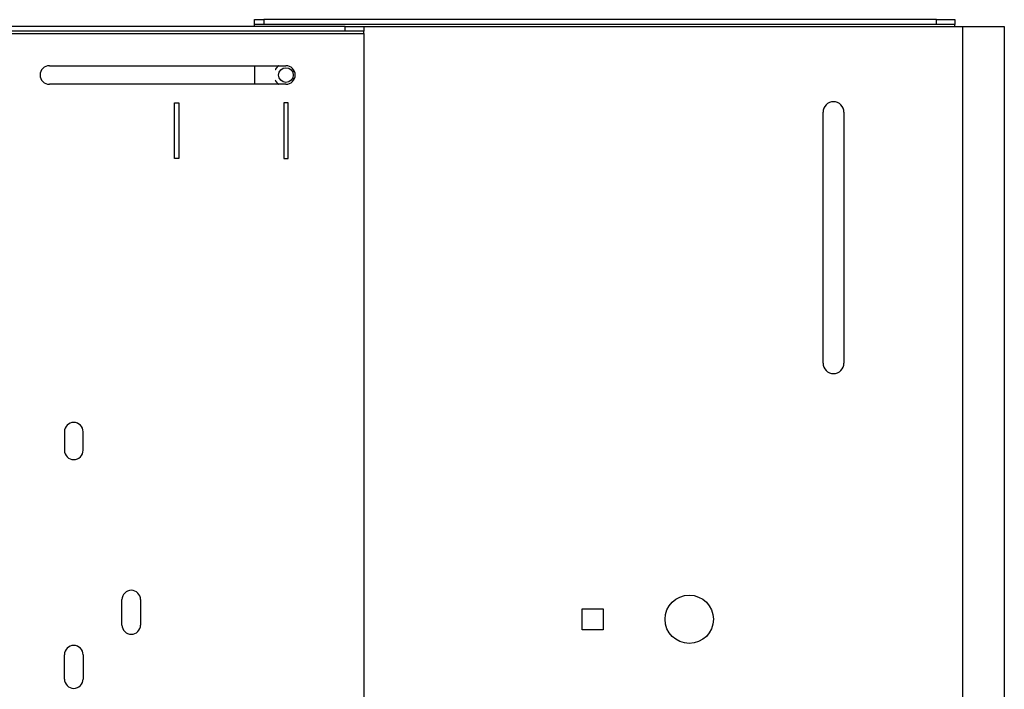
# Model space of a CAD drawing. Extents: x 8 to 74.4, y 20.4 to 61.8.
# Drawn here: x 21.2 to 34.5, y 52.8 to 61.8 of the extents above; entities that cross this region are included whole.
import ezdxf

# ---------------------------------------------------------------- set-up
doc = ezdxf.new("R2010")
doc.units = 0
doc.layers.add('TRIMETRIC', color=7, linetype='CONTINUOUS')

msp = doc.modelspace()

# ---------------------------------------------------------------- linework, layer by layer
at = {"layer": 'TRIMETRIC', "color": 7, "linetype": 'CONTINUOUS'}
for p, q in [((24.395, 61.769), (24.395, 61.833)), ((24.52, 61.833), (24.52, 61.769)), ((33.559, 61.833), (24.52, 61.833)), ((33.559, 61.769), (33.559, 61.833)), ((33.809, 61.833), (33.809, 61.769)), ((25.612, 61.739), (16.862, 61.739)), ((25.612, 61.676), (16.862, 61.676)), ((33.559, 61.769), (24.52, 61.769)), ((25.612, 61.676), (25.612, 61.739)), ((25.862, 61.739), (33.809, 61.739)), ((25.862, 61.739), (25.862, 61.676)), ((33.809, 61.739), (33.909, 61.739)), ((33.909, 61.739), (33.909, 44.512)), ((34.472, 61.739), (34.472, 51.751)), ((16.612, 61.646), (25.862, 61.646)), ((25.862, 61.646), (25.862, 44.606)), ((21.636, 61.213), (24.816, 61.213)), ((24.395, 61.213), (24.395, 60.963)), ((24.816, 60.963), (21.636, 60.963)), ((23.316, 60.713), (23.376, 60.713)), ((23.316, 59.963), (23.316, 60.713)), ((23.376, 60.713), (23.376, 59.963)), ((24.846, 60.713), (24.786, 60.713)), ((24.786, 60.713), (24.786, 59.963)), ((24.846, 59.963), (24.846, 60.713)), ((32.036, 57.212), (32.036, 60.587)), ((32.317, 60.587), (32.317, 57.212)), ((23.376, 59.963), (23.316, 59.963)), ((24.786, 59.963), (24.846, 59.963)), ((21.839, 56.289), (21.839, 56.039)), ((22.089, 56.039), (22.089, 56.289)), ((22.612, 53.689), (22.612, 54.031)), ((22.862, 54.031), (22.862, 53.689)), ((28.798, 53.906), (29.079, 53.906)), ((28.798, 53.625), (28.798, 53.906)), ((29.079, 53.906), (29.079, 53.625)), ((29.079, 53.625), (28.798, 53.625)), ((21.839, 52.962), (21.839, 53.289)), ((22.089, 53.289), (22.089, 52.962))]:
    msp.add_line(p, q, dxfattribs=at)
at = {"layer": 'TRIMETRIC', "color": 7}
for points in [[(24.395, 61.833, 0), (24.395, 61.833, 0), (24.396, 61.833, 0), (24.398, 61.833, 0), (24.398, 61.833, 0), (24.399, 61.833, 0), (24.401, 61.833, 0), (24.401, 61.833, 0), (24.402, 61.833, 0), (24.403, 61.833, 0), (24.404, 61.833, 0), (24.405, 61.833, 0), (24.406, 61.833, 0), (24.407, 61.833, 0), (24.408, 61.833, 0), (24.409, 61.833, 0), (24.41, 61.833, 0), (24.411, 61.833, 0), (24.412, 61.833, 0), (24.413, 61.833, 0), (24.414, 61.833, 0), (24.415, 61.833, 0), (24.416, 61.833, 0), (24.417, 61.833, 0), (24.418, 61.833, 0), (24.419, 61.833, 0), (24.42, 61.833, 0), (24.421, 61.833, 0), (24.422, 61.833, 0), (24.423, 61.833, 0), (24.424, 61.833, 0), (24.425, 61.833, 0), (24.426, 61.833, 0), (24.427, 61.833, 0), (24.428, 61.833, 0), (24.429, 61.833, 0), (24.43, 61.833, 0), (24.431, 61.833, 0), (24.432, 61.833, 0), (24.433, 61.833, 0), (24.434, 61.833, 0), (24.435, 61.833, 0), (24.436, 61.833, 0), (24.437, 61.833, 0), (24.438, 61.833, 0), (24.439, 61.833, 0), (24.44, 61.833, 0), (24.441, 61.833, 0), (24.442, 61.833, 0), (24.443, 61.833, 0), (24.444, 61.833, 0), (24.445, 61.833, 0), (24.446, 61.833, 0), (24.447, 61.833, 0), (24.448, 61.833, 0), (24.449, 61.833, 0), (24.45, 61.833, 0), (24.451, 61.833, 0), (24.452, 61.833, 0), (24.453, 61.833, 0), (24.454, 61.833, 0), (24.455, 61.833, 0), (24.456, 61.833, 0), (24.457, 61.833, 0), (24.457, 61.833, 0), (24.459, 61.833, 0), (24.459, 61.833, 0), (24.46, 61.833, 0), (24.462, 61.833, 0), (24.462, 61.833, 0), (24.463, 61.833, 0), (24.464, 61.833, 0), (24.465, 61.833, 0), (24.466, 61.833, 0), (24.467, 61.833, 0), (24.468, 61.833, 0), (24.469, 61.833, 0), (24.47, 61.833, 0), (24.471, 61.833, 0), (24.472, 61.833, 0), (24.473, 61.833, 0), (24.474, 61.833, 0), (24.475, 61.833, 0), (24.476, 61.833, 0), (24.477, 61.833, 0), (24.478, 61.833, 0), (24.479, 61.833, 0), (24.48, 61.833, 0), (24.481, 61.833, 0), (24.482, 61.833, 0), (24.483, 61.833, 0), (24.484, 61.833, 0), (24.485, 61.833, 0), (24.486, 61.833, 0), (24.487, 61.833, 0), (24.488, 61.833, 0), (24.489, 61.833, 0), (24.49, 61.833, 0), (24.491, 61.833, 0), (24.492, 61.833, 0), (24.493, 61.833, 0), (24.494, 61.833, 0), (24.495, 61.833, 0), (24.496, 61.833, 0), (24.497, 61.833, 0), (24.498, 61.833, 0), (24.499, 61.833, 0), (24.5, 61.833, 0), (24.501, 61.833, 0), (24.502, 61.833, 0), (24.503, 61.833, 0), (24.504, 61.833, 0), (24.505, 61.833, 0), (24.506, 61.833, 0), (24.507, 61.833, 0), (24.508, 61.833, 0), (24.509, 61.833, 0), (24.51, 61.833, 0), (24.511, 61.833, 0), (24.512, 61.833, 0), (24.513, 61.833, 0), (24.514, 61.833, 0), (24.515, 61.833, 0), (24.516, 61.833, 0), (24.517, 61.833, 0), (24.518, 61.833, 0), (24.519, 61.833, 0), (24.52, 61.833, 0)], [(33.559, 61.833, 0), (33.56, 61.833, 0), (33.562, 61.833, 0), (33.563, 61.833, 0), (33.565, 61.833, 0), (33.566, 61.833, 0), (33.568, 61.833, 0), (33.57, 61.833, 0), (33.571, 61.833, 0), (33.573, 61.833, 0), (33.574, 61.833, 0), (33.576, 61.833, 0), (33.577, 61.833, 0), (33.579, 61.833, 0), (33.581, 61.833, 0), (33.582, 61.833, 0), (33.584, 61.833, 0), (33.585, 61.833, 0), (33.587, 61.833, 0), (33.588, 61.833, 0), (33.59, 61.833, 0), (33.592, 61.833, 0), (33.593, 61.833, 0), (33.595, 61.833, 0), (33.596, 61.833, 0), (33.598, 61.833, 0), (33.599, 61.833, 0), (33.601, 61.833, 0), (33.603, 61.833, 0), (33.604, 61.833, 0), (33.606, 61.833, 0), (33.607, 61.833, 0), (33.609, 61.833, 0), (33.61, 61.833, 0), (33.612, 61.833, 0), (33.614, 61.833, 0), (33.615, 61.833, 0), (33.617, 61.833, 0), (33.618, 61.833, 0), (33.62, 61.833, 0), (33.621, 61.833, 0), (33.623, 61.833, 0), (33.625, 61.833, 0), (33.626, 61.833, 0), (33.628, 61.833, 0), (33.629, 61.833, 0), (33.631, 61.833, 0), (33.633, 61.833, 0), (33.634, 61.833, 0), (33.636, 61.833, 0), (33.637, 61.833, 0), (33.639, 61.833, 0), (33.64, 61.833, 0), (33.642, 61.833, 0), (33.644, 61.833, 0), (33.645, 61.833, 0), (33.647, 61.833, 0), (33.648, 61.833, 0), (33.65, 61.833, 0), (33.651, 61.833, 0), (33.653, 61.833, 0), (33.654, 61.833, 0), (33.656, 61.833, 0), (33.658, 61.833, 0), (33.659, 61.833, 0), (33.661, 61.833, 0), (33.662, 61.833, 0), (33.664, 61.833, 0), (33.666, 61.833, 0), (33.667, 61.833, 0), (33.669, 61.833, 0), (33.67, 61.833, 0), (33.672, 61.833, 0), (33.673, 61.833, 0), (33.675, 61.833, 0), (33.676, 61.833, 0), (33.678, 61.833, 0), (33.68, 61.833, 0), (33.681, 61.833, 0), (33.683, 61.833, 0), (33.684, 61.833, 0), (33.686, 61.833, 0), (33.688, 61.833, 0), (33.689, 61.833, 0), (33.691, 61.833, 0), (33.692, 61.833, 0), (33.694, 61.833, 0), (33.695, 61.833, 0), (33.697, 61.833, 0), (33.699, 61.833, 0), (33.7, 61.833, 0), (33.702, 61.833, 0), (33.703, 61.833, 0), (33.705, 61.833, 0), (33.706, 61.833, 0), (33.708, 61.833, 0), (33.709, 61.833, 0), (33.711, 61.833, 0), (33.713, 61.833, 0), (33.714, 61.833, 0), (33.716, 61.833, 0), (33.717, 61.833, 0), (33.719, 61.833, 0), (33.721, 61.833, 0), (33.722, 61.833, 0), (33.724, 61.833, 0), (33.725, 61.833, 0), (33.727, 61.833, 0), (33.728, 61.833, 0), (33.73, 61.833, 0), (33.731, 61.833, 0), (33.733, 61.833, 0), (33.735, 61.833, 0), (33.736, 61.833, 0), (33.738, 61.833, 0), (33.739, 61.833, 0), (33.741, 61.833, 0), (33.742, 61.833, 0), (33.744, 61.833, 0), (33.746, 61.833, 0), (33.747, 61.833, 0), (33.749, 61.833, 0), (33.75, 61.833, 0), (33.752, 61.833, 0), (33.754, 61.833, 0), (33.755, 61.833, 0), (33.757, 61.833, 0), (33.758, 61.833, 0), (33.76, 61.833, 0), (33.761, 61.833, 0), (33.763, 61.833, 0), (33.764, 61.833, 0), (33.766, 61.833, 0), (33.768, 61.833, 0), (33.769, 61.833, 0), (33.771, 61.833, 0), (33.772, 61.833, 0), (33.774, 61.833, 0), (33.776, 61.833, 0), (33.777, 61.833, 0), (33.779, 61.833, 0), (33.78, 61.833, 0), (33.782, 61.833, 0), (33.783, 61.833, 0), (33.785, 61.833, 0), (33.786, 61.833, 0), (33.788, 61.833, 0), (33.79, 61.833, 0), (33.791, 61.833, 0), (33.793, 61.833, 0), (33.794, 61.833, 0), (33.796, 61.833, 0), (33.797, 61.833, 0), (33.799, 61.833, 0), (33.801, 61.833, 0), (33.802, 61.833, 0), (33.804, 61.833, 0), (33.805, 61.833, 0), (33.807, 61.833, 0), (33.809, 61.833, 0)], [(24.52, 61.769, 0), (24.519, 61.769, 0), (24.518, 61.769, 0), (24.517, 61.769, 0), (24.516, 61.769, 0), (24.515, 61.769, 0), (24.514, 61.769, 0), (24.513, 61.769, 0), (24.512, 61.769, 0), (24.511, 61.769, 0), (24.51, 61.769, 0), (24.509, 61.769, 0), (24.508, 61.769, 0), (24.507, 61.769, 0), (24.506, 61.769, 0), (24.505, 61.769, 0), (24.504, 61.769, 0), (24.503, 61.769, 0), (24.502, 61.769, 0), (24.501, 61.769, 0), (24.5, 61.769, 0), (24.499, 61.769, 0), (24.498, 61.769, 0), (24.497, 61.769, 0), (24.496, 61.769, 0), (24.495, 61.769, 0), (24.494, 61.769, 0), (24.493, 61.769, 0), (24.492, 61.769, 0), (24.491, 61.769, 0), (24.49, 61.769, 0), (24.489, 61.769, 0), (24.488, 61.769, 0), (24.487, 61.769, 0), (24.486, 61.769, 0), (24.485, 61.769, 0), (24.484, 61.769, 0), (24.483, 61.769, 0), (24.482, 61.769, 0), (24.481, 61.769, 0), (24.48, 61.769, 0), (24.479, 61.769, 0), (24.478, 61.769, 0), (24.477, 61.769, 0), (24.476, 61.769, 0), (24.475, 61.769, 0), (24.474, 61.769, 0), (24.473, 61.769, 0), (24.472, 61.769, 0), (24.471, 61.769, 0), (24.47, 61.769, 0), (24.469, 61.769, 0), (24.468, 61.769, 0), (24.467, 61.769, 0), (24.466, 61.769, 0), (24.465, 61.769, 0), (24.464, 61.769, 0), (24.463, 61.769, 0), (24.462, 61.769, 0), (24.462, 61.769, 0), (24.46, 61.769, 0), (24.459, 61.769, 0), (24.459, 61.769, 0), (24.457, 61.769, 0), (24.457, 61.769, 0), (24.456, 61.769, 0), (24.455, 61.769, 0), (24.454, 61.769, 0), (24.453, 61.769, 0), (24.452, 61.769, 0), (24.451, 61.769, 0), (24.45, 61.769, 0), (24.449, 61.769, 0), (24.448, 61.769, 0), (24.447, 61.769, 0), (24.446, 61.769, 0), (24.445, 61.769, 0), (24.444, 61.769, 0), (24.443, 61.769, 0), (24.442, 61.769, 0), (24.441, 61.769, 0), (24.44, 61.769, 0), (24.439, 61.769, 0), (24.438, 61.769, 0), (24.437, 61.769, 0), (24.436, 61.769, 0), (24.435, 61.769, 0), (24.434, 61.769, 0), (24.433, 61.769, 0), (24.432, 61.769, 0), (24.431, 61.769, 0), (24.43, 61.769, 0), (24.429, 61.769, 0), (24.428, 61.769, 0), (24.427, 61.769, 0), (24.426, 61.769, 0), (24.425, 61.769, 0), (24.424, 61.769, 0), (24.423, 61.769, 0), (24.422, 61.769, 0), (24.421, 61.769, 0), (24.42, 61.769, 0), (24.419, 61.769, 0), (24.418, 61.769, 0), (24.417, 61.769, 0), (24.416, 61.769, 0), (24.415, 61.769, 0), (24.414, 61.769, 0), (24.413, 61.769, 0), (24.412, 61.769, 0), (24.411, 61.769, 0), (24.41, 61.769, 0), (24.409, 61.769, 0), (24.408, 61.769, 0), (24.407, 61.769, 0), (24.406, 61.769, 0), (24.405, 61.769, 0), (24.404, 61.769, 0), (24.403, 61.769, 0), (24.402, 61.769, 0), (24.401, 61.769, 0), (24.401, 61.769, 0), (24.399, 61.769, 0), (24.398, 61.769, 0), (24.398, 61.769, 0), (24.396, 61.769, 0), (24.395, 61.769, 0), (24.395, 61.769, 0)], [(24.395, 61.739, 0), (24.395, 61.74, 0), (24.395, 61.74, 0), (24.395, 61.741, 0), (24.395, 61.741, 0), (24.395, 61.742, 0), (24.395, 61.742, 0), (24.395, 61.742, 0), (24.395, 61.743, 0), (24.395, 61.743, 0), (24.395, 61.744, 0), (24.395, 61.744, 0), (24.395, 61.745, 0), (24.395, 61.745, 0), (24.395, 61.746, 0), (24.395, 61.746, 0), (24.395, 61.747, 0), (24.395, 61.747, 0), (24.395, 61.748, 0), (24.395, 61.748, 0), (24.395, 61.749, 0), (24.395, 61.749, 0), (24.395, 61.75, 0), (24.395, 61.75, 0), (24.395, 61.751, 0), (24.395, 61.751, 0), (24.395, 61.752, 0), (24.395, 61.752, 0), (24.395, 61.752, 0), (24.395, 61.753, 0), (24.395, 61.753, 0), (24.395, 61.754, 0), (24.395, 61.754, 0), (24.395, 61.755, 0), (24.395, 61.755, 0), (24.395, 61.756, 0), (24.395, 61.756, 0), (24.395, 61.757, 0), (24.395, 61.757, 0), (24.395, 61.758, 0), (24.395, 61.758, 0), (24.395, 61.759, 0), (24.395, 61.759, 0), (24.395, 61.76, 0), (24.395, 61.76, 0), (24.395, 61.761, 0), (24.395, 61.761, 0), (24.395, 61.761, 0), (24.395, 61.762, 0), (24.395, 61.763, 0), (24.395, 61.763, 0), (24.395, 61.763, 0), (24.395, 61.764, 0), (24.395, 61.764, 0), (24.395, 61.765, 0), (24.395, 61.765, 0), (24.395, 61.766, 0), (24.395, 61.766, 0), (24.395, 61.767, 0), (24.395, 61.767, 0), (24.395, 61.768, 0), (24.395, 61.768, 0), (24.395, 61.769, 0), (24.395, 61.769, 0)], [(25.612, 61.739, 0), (25.614, 61.739, 0), (25.615, 61.739, 0), (25.617, 61.739, 0), (25.618, 61.739, 0), (25.62, 61.739, 0), (25.622, 61.739, 0), (25.623, 61.739, 0), (25.625, 61.739, 0), (25.626, 61.739, 0), (25.628, 61.739, 0), (25.629, 61.739, 0), (25.631, 61.739, 0), (25.633, 61.739, 0), (25.634, 61.739, 0), (25.636, 61.739, 0), (25.637, 61.739, 0), (25.639, 61.739, 0), (25.64, 61.739, 0), (25.642, 61.739, 0), (25.643, 61.739, 0), (25.645, 61.739, 0), (25.647, 61.739, 0), (25.648, 61.739, 0), (25.65, 61.739, 0), (25.651, 61.739, 0), (25.653, 61.739, 0), (25.654, 61.739, 0), (25.656, 61.739, 0), (25.658, 61.739, 0), (25.659, 61.739, 0), (25.661, 61.739, 0), (25.662, 61.739, 0), (25.664, 61.739, 0), (25.666, 61.739, 0), (25.667, 61.739, 0), (25.669, 61.739, 0), (25.67, 61.739, 0), (25.672, 61.739, 0), (25.673, 61.739, 0), (25.675, 61.739, 0), (25.677, 61.739, 0), (25.678, 61.739, 0), (25.68, 61.739, 0), (25.681, 61.739, 0), (25.683, 61.739, 0), (25.684, 61.739, 0), (25.686, 61.739, 0), (25.688, 61.739, 0), (25.689, 61.739, 0), (25.691, 61.739, 0), (25.692, 61.739, 0), (25.694, 61.739, 0), (25.695, 61.739, 0), (25.697, 61.739, 0), (25.698, 61.739, 0), (25.7, 61.739, 0), (25.702, 61.739, 0), (25.703, 61.739, 0), (25.705, 61.739, 0), (25.706, 61.739, 0), (25.708, 61.739, 0), (25.709, 61.739, 0), (25.711, 61.739, 0), (25.713, 61.739, 0), (25.714, 61.739, 0), (25.716, 61.739, 0), (25.717, 61.739, 0), (25.719, 61.739, 0), (25.721, 61.739, 0), (25.722, 61.739, 0), (25.724, 61.739, 0), (25.725, 61.739, 0), (25.727, 61.739, 0), (25.728, 61.739, 0), (25.73, 61.739, 0), (25.732, 61.739, 0), (25.733, 61.739, 0), (25.735, 61.739, 0), (25.736, 61.739, 0), (25.738, 61.739, 0), (25.739, 61.739, 0), (25.741, 61.739, 0), (25.743, 61.739, 0), (25.744, 61.739, 0), (25.746, 61.739, 0), (25.747, 61.739, 0), (25.749, 61.739, 0), (25.75, 61.739, 0), (25.752, 61.739, 0), (25.754, 61.739, 0), (25.755, 61.739, 0), (25.757, 61.739, 0), (25.758, 61.739, 0), (25.76, 61.739, 0), (25.761, 61.739, 0), (25.763, 61.739, 0), (25.765, 61.739, 0), (25.766, 61.739, 0), (25.768, 61.739, 0), (25.769, 61.739, 0), (25.771, 61.739, 0), (25.772, 61.739, 0), (25.774, 61.739, 0), (25.776, 61.739, 0), (25.777, 61.739, 0), (25.779, 61.739, 0), (25.78, 61.739, 0), (25.782, 61.739, 0), (25.783, 61.739, 0), (25.785, 61.739, 0), (25.787, 61.739, 0), (25.788, 61.739, 0), (25.79, 61.739, 0), (25.791, 61.739, 0), (25.793, 61.739, 0), (25.794, 61.739, 0), (25.796, 61.739, 0), (25.798, 61.739, 0), (25.799, 61.739, 0), (25.801, 61.739, 0), (25.802, 61.739, 0), (25.804, 61.739, 0), (25.805, 61.739, 0), (25.807, 61.739, 0), (25.809, 61.739, 0), (25.81, 61.739, 0), (25.812, 61.739, 0), (25.813, 61.739, 0), (25.815, 61.739, 0), (25.817, 61.739, 0), (25.818, 61.739, 0), (25.82, 61.739, 0), (25.821, 61.739, 0), (25.823, 61.739, 0), (25.824, 61.739, 0), (25.826, 61.739, 0), (25.828, 61.739, 0), (25.829, 61.739, 0), (25.831, 61.739, 0), (25.832, 61.739, 0), (25.834, 61.739, 0), (25.835, 61.739, 0), (25.837, 61.739, 0), (25.838, 61.739, 0), (25.84, 61.739, 0), (25.842, 61.739, 0), (25.843, 61.739, 0), (25.845, 61.739, 0), (25.846, 61.739, 0), (25.848, 61.739, 0), (25.849, 61.739, 0), (25.851, 61.739, 0), (25.853, 61.739, 0), (25.854, 61.739, 0), (25.856, 61.739, 0), (25.857, 61.739, 0), (25.859, 61.739, 0), (25.86, 61.739, 0), (25.862, 61.739, 0)], [(25.862, 61.676, 0), (25.86, 61.676, 0), (25.859, 61.676, 0), (25.857, 61.676, 0), (25.856, 61.676, 0), (25.854, 61.676, 0), (25.853, 61.676, 0), (25.851, 61.676, 0), (25.849, 61.676, 0), (25.848, 61.676, 0), (25.846, 61.676, 0), (25.845, 61.676, 0), (25.843, 61.676, 0), (25.842, 61.676, 0), (25.84, 61.676, 0), (25.838, 61.676, 0), (25.837, 61.676, 0), (25.835, 61.676, 0), (25.834, 61.676, 0), (25.832, 61.676, 0), (25.831, 61.676, 0), (25.829, 61.676, 0), (25.828, 61.676, 0), (25.826, 61.676, 0), (25.824, 61.676, 0), (25.823, 61.676, 0), (25.821, 61.676, 0), (25.82, 61.676, 0), (25.818, 61.676, 0), (25.817, 61.676, 0), (25.815, 61.676, 0), (25.813, 61.676, 0), (25.812, 61.676, 0), (25.81, 61.676, 0), (25.809, 61.676, 0), (25.807, 61.676, 0), (25.805, 61.676, 0), (25.804, 61.676, 0), (25.802, 61.676, 0), (25.801, 61.676, 0), (25.799, 61.676, 0), (25.798, 61.676, 0), (25.796, 61.676, 0), (25.794, 61.676, 0), (25.793, 61.676, 0), (25.791, 61.676, 0), (25.79, 61.676, 0), (25.788, 61.676, 0), (25.787, 61.676, 0), (25.785, 61.676, 0), (25.783, 61.676, 0), (25.782, 61.676, 0), (25.78, 61.676, 0), (25.779, 61.676, 0), (25.777, 61.676, 0), (25.776, 61.676, 0), (25.774, 61.676, 0), (25.772, 61.676, 0), (25.771, 61.676, 0), (25.769, 61.676, 0), (25.768, 61.676, 0), (25.766, 61.676, 0), (25.765, 61.676, 0), (25.763, 61.676, 0), (25.761, 61.676, 0), (25.76, 61.676, 0), (25.758, 61.676, 0), (25.757, 61.676, 0), (25.755, 61.676, 0), (25.754, 61.676, 0), (25.752, 61.676, 0), (25.75, 61.676, 0), (25.749, 61.676, 0), (25.747, 61.676, 0), (25.746, 61.676, 0), (25.744, 61.676, 0), (25.743, 61.676, 0), (25.741, 61.676, 0), (25.739, 61.676, 0), (25.738, 61.676, 0), (25.736, 61.676, 0), (25.735, 61.676, 0), (25.733, 61.676, 0), (25.732, 61.676, 0), (25.73, 61.676, 0), (25.728, 61.676, 0), (25.727, 61.676, 0), (25.725, 61.676, 0), (25.724, 61.676, 0), (25.722, 61.676, 0), (25.721, 61.676, 0), (25.719, 61.676, 0), (25.717, 61.676, 0), (25.716, 61.676, 0), (25.714, 61.676, 0), (25.713, 61.676, 0), (25.711, 61.676, 0), (25.709, 61.676, 0), (25.708, 61.676, 0), (25.706, 61.676, 0), (25.705, 61.676, 0), (25.703, 61.676, 0), (25.702, 61.676, 0), (25.7, 61.676, 0), (25.698, 61.676, 0), (25.697, 61.676, 0), (25.695, 61.676, 0), (25.694, 61.676, 0), (25.692, 61.676, 0), (25.691, 61.676, 0), (25.689, 61.676, 0), (25.688, 61.676, 0), (25.686, 61.676, 0), (25.684, 61.676, 0), (25.683, 61.676, 0), (25.681, 61.676, 0), (25.68, 61.676, 0), (25.678, 61.676, 0), (25.677, 61.676, 0), (25.675, 61.676, 0), (25.673, 61.676, 0), (25.672, 61.676, 0), (25.67, 61.676, 0), (25.669, 61.676, 0), (25.667, 61.676, 0), (25.666, 61.676, 0), (25.664, 61.676, 0), (25.662, 61.676, 0), (25.661, 61.676, 0), (25.659, 61.676, 0), (25.658, 61.676, 0), (25.656, 61.676, 0), (25.654, 61.676, 0), (25.653, 61.676, 0), (25.651, 61.676, 0), (25.65, 61.676, 0), (25.648, 61.676, 0), (25.647, 61.676, 0), (25.645, 61.676, 0), (25.643, 61.676, 0), (25.642, 61.676, 0), (25.64, 61.676, 0), (25.639, 61.676, 0), (25.637, 61.676, 0), (25.636, 61.676, 0), (25.634, 61.676, 0), (25.633, 61.676, 0), (25.631, 61.676, 0), (25.629, 61.676, 0), (25.628, 61.676, 0), (25.626, 61.676, 0), (25.625, 61.676, 0), (25.623, 61.676, 0), (25.622, 61.676, 0), (25.62, 61.676, 0), (25.618, 61.676, 0), (25.617, 61.676, 0), (25.615, 61.676, 0), (25.614, 61.676, 0), (25.612, 61.676, 0)], [(25.862, 61.646, 0), (25.862, 61.646, 0), (25.862, 61.647, 0), (25.862, 61.647, 0), (25.862, 61.648, 0), (25.862, 61.648, 0), (25.862, 61.648, 0), (25.862, 61.649, 0), (25.862, 61.649, 0), (25.862, 61.65, 0), (25.862, 61.65, 0), (25.862, 61.651, 0), (25.862, 61.651, 0), (25.862, 61.652, 0), (25.862, 61.652, 0), (25.862, 61.653, 0), (25.862, 61.653, 0), (25.862, 61.654, 0), (25.862, 61.654, 0), (25.862, 61.655, 0), (25.862, 61.655, 0), (25.862, 61.656, 0), (25.862, 61.656, 0), (25.862, 61.657, 0), (25.862, 61.657, 0), (25.862, 61.657, 0), (25.862, 61.658, 0), (25.862, 61.658, 0), (25.862, 61.659, 0), (25.862, 61.659, 0), (25.862, 61.66, 0), (25.862, 61.66, 0), (25.862, 61.661, 0), (25.862, 61.661, 0), (25.862, 61.662, 0), (25.862, 61.662, 0), (25.862, 61.663, 0), (25.862, 61.663, 0), (25.862, 61.664, 0), (25.862, 61.664, 0), (25.862, 61.665, 0), (25.862, 61.665, 0), (25.862, 61.666, 0), (25.862, 61.666, 0), (25.862, 61.667, 0), (25.862, 61.667, 0), (25.862, 61.667, 0), (25.862, 61.668, 0), (25.862, 61.669, 0), (25.862, 61.669, 0), (25.862, 61.669, 0), (25.862, 61.67, 0), (25.862, 61.67, 0), (25.862, 61.671, 0), (25.862, 61.671, 0), (25.862, 61.672, 0), (25.862, 61.672, 0), (25.862, 61.673, 0), (25.862, 61.673, 0), (25.862, 61.674, 0), (25.862, 61.674, 0), (25.862, 61.675, 0), (25.862, 61.675, 0), (25.862, 61.676, 0)], [(33.809, 61.769, 0), (33.807, 61.769, 0), (33.805, 61.769, 0), (33.804, 61.769, 0), (33.802, 61.769, 0), (33.801, 61.769, 0), (33.799, 61.769, 0), (33.797, 61.769, 0), (33.796, 61.769, 0), (33.794, 61.769, 0), (33.793, 61.769, 0), (33.791, 61.769, 0), (33.79, 61.769, 0), (33.788, 61.769, 0), (33.786, 61.769, 0), (33.785, 61.769, 0), (33.783, 61.769, 0), (33.782, 61.769, 0), (33.78, 61.769, 0), (33.779, 61.769, 0), (33.777, 61.769, 0), (33.776, 61.769, 0), (33.774, 61.769, 0), (33.772, 61.769, 0), (33.771, 61.769, 0), (33.769, 61.769, 0), (33.768, 61.769, 0), (33.766, 61.769, 0), (33.764, 61.769, 0), (33.763, 61.769, 0), (33.761, 61.769, 0), (33.76, 61.769, 0), (33.758, 61.769, 0), (33.757, 61.769, 0), (33.755, 61.769, 0), (33.754, 61.769, 0), (33.752, 61.769, 0), (33.75, 61.769, 0), (33.749, 61.769, 0), (33.747, 61.769, 0), (33.746, 61.769, 0), (33.744, 61.769, 0), (33.742, 61.769, 0), (33.741, 61.769, 0), (33.739, 61.769, 0), (33.738, 61.769, 0), (33.736, 61.769, 0), (33.735, 61.769, 0), (33.733, 61.769, 0), (33.731, 61.769, 0), (33.73, 61.769, 0), (33.728, 61.769, 0), (33.727, 61.769, 0), (33.725, 61.769, 0), (33.724, 61.769, 0), (33.722, 61.769, 0), (33.721, 61.769, 0), (33.719, 61.769, 0), (33.717, 61.769, 0), (33.716, 61.769, 0), (33.714, 61.769, 0), (33.713, 61.769, 0), (33.711, 61.769, 0), (33.709, 61.769, 0), (33.708, 61.769, 0), (33.706, 61.769, 0), (33.705, 61.769, 0), (33.703, 61.769, 0), (33.702, 61.769, 0), (33.7, 61.769, 0), (33.699, 61.769, 0), (33.697, 61.769, 0), (33.695, 61.769, 0), (33.694, 61.769, 0), (33.692, 61.769, 0), (33.691, 61.769, 0), (33.689, 61.769, 0), (33.688, 61.769, 0), (33.686, 61.769, 0), (33.684, 61.769, 0), (33.683, 61.769, 0), (33.681, 61.769, 0), (33.68, 61.769, 0), (33.678, 61.769, 0), (33.676, 61.769, 0), (33.675, 61.769, 0), (33.673, 61.769, 0), (33.672, 61.769, 0), (33.67, 61.769, 0), (33.669, 61.769, 0), (33.667, 61.769, 0), (33.666, 61.769, 0), (33.664, 61.769, 0), (33.662, 61.769, 0), (33.661, 61.769, 0), (33.659, 61.769, 0), (33.658, 61.769, 0), (33.656, 61.769, 0), (33.654, 61.769, 0), (33.653, 61.769, 0), (33.651, 61.769, 0), (33.65, 61.769, 0), (33.648, 61.769, 0), (33.647, 61.769, 0), (33.645, 61.769, 0), (33.644, 61.769, 0), (33.642, 61.769, 0), (33.64, 61.769, 0), (33.639, 61.769, 0), (33.637, 61.769, 0), (33.636, 61.769, 0), (33.634, 61.769, 0), (33.633, 61.769, 0), (33.631, 61.769, 0), (33.629, 61.769, 0), (33.628, 61.769, 0), (33.626, 61.769, 0), (33.625, 61.769, 0), (33.623, 61.769, 0), (33.621, 61.769, 0), (33.62, 61.769, 0), (33.618, 61.769, 0), (33.617, 61.769, 0), (33.615, 61.769, 0), (33.614, 61.769, 0), (33.612, 61.769, 0), (33.61, 61.769, 0), (33.609, 61.769, 0), (33.607, 61.769, 0), (33.606, 61.769, 0), (33.604, 61.769, 0), (33.603, 61.769, 0), (33.601, 61.769, 0), (33.599, 61.769, 0), (33.598, 61.769, 0), (33.596, 61.769, 0), (33.595, 61.769, 0), (33.593, 61.769, 0), (33.592, 61.769, 0), (33.59, 61.769, 0), (33.588, 61.769, 0), (33.587, 61.769, 0), (33.585, 61.769, 0), (33.584, 61.769, 0), (33.582, 61.769, 0), (33.581, 61.769, 0), (33.579, 61.769, 0), (33.577, 61.769, 0), (33.576, 61.769, 0), (33.574, 61.769, 0), (33.573, 61.769, 0), (33.571, 61.769, 0), (33.57, 61.769, 0), (33.568, 61.769, 0), (33.566, 61.769, 0), (33.565, 61.769, 0), (33.563, 61.769, 0), (33.562, 61.769, 0), (33.56, 61.769, 0), (33.559, 61.769, 0)], [(33.809, 61.739, 0), (33.809, 61.74, 0), (33.809, 61.74, 0), (33.809, 61.741, 0), (33.809, 61.741, 0), (33.809, 61.742, 0), (33.809, 61.742, 0), (33.809, 61.742, 0), (33.809, 61.743, 0), (33.809, 61.743, 0), (33.809, 61.744, 0), (33.809, 61.744, 0), (33.809, 61.745, 0), (33.809, 61.745, 0), (33.809, 61.746, 0), (33.809, 61.746, 0), (33.809, 61.747, 0), (33.809, 61.747, 0), (33.809, 61.748, 0), (33.809, 61.748, 0), (33.809, 61.749, 0), (33.809, 61.749, 0), (33.809, 61.75, 0), (33.809, 61.75, 0), (33.809, 61.751, 0), (33.809, 61.751, 0), (33.809, 61.752, 0), (33.809, 61.752, 0), (33.809, 61.752, 0), (33.809, 61.753, 0), (33.809, 61.753, 0), (33.809, 61.754, 0), (33.809, 61.754, 0), (33.809, 61.755, 0), (33.809, 61.755, 0), (33.809, 61.756, 0), (33.809, 61.756, 0), (33.809, 61.757, 0), (33.809, 61.757, 0), (33.809, 61.758, 0), (33.809, 61.758, 0), (33.809, 61.759, 0), (33.809, 61.759, 0), (33.809, 61.76, 0), (33.809, 61.76, 0), (33.809, 61.761, 0), (33.809, 61.761, 0), (33.809, 61.761, 0), (33.809, 61.762, 0), (33.809, 61.763, 0), (33.809, 61.763, 0), (33.809, 61.763, 0), (33.809, 61.764, 0), (33.809, 61.764, 0), (33.809, 61.765, 0), (33.809, 61.765, 0), (33.809, 61.766, 0), (33.809, 61.766, 0), (33.809, 61.767, 0), (33.809, 61.767, 0), (33.809, 61.768, 0), (33.809, 61.768, 0), (33.809, 61.769, 0), (33.809, 61.769, 0)], [(33.909, 61.739, 0), (33.911, 61.739, 0), (33.914, 61.739, 0), (33.917, 61.739, 0), (33.92, 61.739, 0), (33.923, 61.739, 0), (33.926, 61.739, 0), (33.929, 61.739, 0), (33.932, 61.739, 0), (33.935, 61.739, 0), (33.938, 61.739, 0), (33.941, 61.739, 0), (33.944, 61.739, 0), (33.947, 61.739, 0), (33.95, 61.739, 0), (33.953, 61.739, 0), (33.956, 61.739, 0), (33.959, 61.739, 0), (33.962, 61.739, 0), (33.965, 61.739, 0), (33.968, 61.739, 0), (33.971, 61.739, 0), (33.974, 61.739, 0), (33.976, 61.739, 0), (33.979, 61.739, 0), (33.982, 61.739, 0), (33.985, 61.739, 0), (33.988, 61.739, 0), (33.991, 61.739, 0), (33.994, 61.739, 0), (33.997, 61.739, 0), (34, 61.739, 0), (34.003, 61.739, 0), (34.006, 61.739, 0), (34.009, 61.739, 0), (34.012, 61.739, 0), (34.015, 61.739, 0), (34.018, 61.739, 0), (34.021, 61.739, 0), (34.024, 61.739, 0), (34.027, 61.739, 0), (34.029, 61.739, 0), (34.032, 61.739, 0), (34.035, 61.739, 0), (34.038, 61.739, 0), (34.041, 61.739, 0), (34.044, 61.739, 0), (34.047, 61.739, 0), (34.05, 61.739, 0), (34.053, 61.739, 0), (34.056, 61.739, 0), (34.059, 61.739, 0), (34.062, 61.739, 0), (34.065, 61.739, 0), (34.068, 61.739, 0), (34.071, 61.739, 0), (34.074, 61.739, 0), (34.077, 61.739, 0), (34.08, 61.739, 0), (34.083, 61.739, 0), (34.086, 61.739, 0), (34.089, 61.739, 0), (34.092, 61.739, 0), (34.094, 61.739, 0), (34.097, 61.739, 0), (34.1, 61.739, 0), (34.103, 61.739, 0), (34.106, 61.739, 0), (34.109, 61.739, 0), (34.112, 61.739, 0), (34.115, 61.739, 0), (34.118, 61.739, 0), (34.121, 61.739, 0), (34.124, 61.739, 0), (34.127, 61.739, 0), (34.13, 61.739, 0), (34.133, 61.739, 0), (34.136, 61.739, 0), (34.139, 61.739, 0), (34.142, 61.739, 0), (34.145, 61.739, 0), (34.148, 61.739, 0), (34.151, 61.739, 0), (34.153, 61.739, 0), (34.156, 61.739, 0), (34.159, 61.739, 0), (34.162, 61.739, 0), (34.165, 61.739, 0), (34.168, 61.739, 0), (34.171, 61.739, 0), (34.174, 61.739, 0), (34.177, 61.739, 0), (34.18, 61.739, 0), (34.183, 61.739, 0), (34.186, 61.739, 0), (34.189, 61.739, 0), (34.192, 61.739, 0), (34.195, 61.739, 0), (34.198, 61.739, 0), (34.201, 61.739, 0), (34.204, 61.739, 0), (34.206, 61.739, 0), (34.209, 61.739, 0), (34.212, 61.739, 0), (34.215, 61.739, 0), (34.218, 61.739, 0), (34.221, 61.739, 0), (34.224, 61.739, 0), (34.227, 61.739, 0), (34.23, 61.739, 0), (34.233, 61.739, 0), (34.236, 61.739, 0), (34.239, 61.739, 0), (34.242, 61.739, 0), (34.245, 61.739, 0), (34.248, 61.739, 0), (34.251, 61.739, 0), (34.254, 61.739, 0), (34.257, 61.739, 0), (34.26, 61.739, 0), (34.263, 61.739, 0), (34.266, 61.739, 0), (34.269, 61.739, 0), (34.271, 61.739, 0), (34.274, 61.739, 0), (34.277, 61.739, 0), (34.28, 61.739, 0), (34.283, 61.739, 0), (34.286, 61.739, 0), (34.289, 61.739, 0), (34.292, 61.739, 0), (34.295, 61.739, 0), (34.298, 61.739, 0), (34.301, 61.739, 0), (34.304, 61.739, 0), (34.307, 61.739, 0), (34.31, 61.739, 0), (34.313, 61.739, 0), (34.316, 61.739, 0), (34.319, 61.739, 0), (34.322, 61.739, 0), (34.325, 61.739, 0), (34.328, 61.739, 0), (34.33, 61.739, 0), (34.333, 61.739, 0), (34.336, 61.739, 0), (34.339, 61.739, 0), (34.342, 61.739, 0), (34.345, 61.739, 0), (34.348, 61.739, 0), (34.351, 61.739, 0), (34.354, 61.739, 0), (34.357, 61.739, 0), (34.36, 61.739, 0), (34.363, 61.739, 0), (34.366, 61.739, 0), (34.369, 61.739, 0), (34.372, 61.739, 0), (34.375, 61.739, 0), (34.378, 61.739, 0), (34.381, 61.739, 0), (34.383, 61.739, 0), (34.386, 61.739, 0), (34.389, 61.739, 0), (34.392, 61.739, 0), (34.395, 61.739, 0), (34.398, 61.739, 0), (34.401, 61.739, 0), (34.404, 61.739, 0), (34.407, 61.739, 0), (34.41, 61.739, 0), (34.413, 61.739, 0), (34.416, 61.739, 0), (34.419, 61.739, 0), (34.422, 61.739, 0), (34.425, 61.739, 0), (34.428, 61.739, 0), (34.431, 61.739, 0), (34.434, 61.739, 0), (34.437, 61.739, 0), (34.44, 61.739, 0), (34.443, 61.739, 0), (34.446, 61.739, 0), (34.449, 61.739, 0), (34.451, 61.739, 0), (34.454, 61.739, 0), (34.457, 61.739, 0), (34.46, 61.739, 0), (34.463, 61.739, 0), (34.466, 61.739, 0), (34.469, 61.739, 0), (34.472, 61.739, 0)], [(24.715, 61.213, 0), (24.714, 61.213, 0), (24.713, 61.212, 0), (24.713, 61.211, 0), (24.712, 61.211, 0), (24.712, 61.21, 0), (24.712, 61.21, 0), (24.711, 61.209, 0), (24.71, 61.209, 0), (24.71, 61.208, 0), (24.71, 61.207, 0), (24.709, 61.207, 0), (24.709, 61.206, 0), (24.708, 61.206, 0), (24.708, 61.205, 0), (24.707, 61.205, 0), (24.707, 61.204, 0), (24.706, 61.203, 0), (24.706, 61.203, 0), (24.705, 61.202, 0), (24.705, 61.202, 0), (24.704, 61.201, 0), (24.704, 61.201, 0), (24.703, 61.2, 0), (24.703, 61.2, 0), (24.702, 61.199, 0), (24.702, 61.198, 0), (24.701, 61.198, 0), (24.701, 61.197, 0), (24.7, 61.197, 0), (24.7, 61.196, 0), (24.699, 61.196, 0), (24.699, 61.195, 0), (24.698, 61.194, 0), (24.698, 61.194, 0), (24.697, 61.193, 0), (24.697, 61.193, 0), (24.696, 61.192, 0), (24.696, 61.192, 0), (24.695, 61.191, 0), (24.695, 61.19, 0), (24.694, 61.19, 0), (24.694, 61.189, 0), (24.693, 61.189, 0), (24.693, 61.188, 0), (24.692, 61.188, 0), (24.692, 61.187, 0), (24.692, 61.186, 0), (24.691, 61.186, 0), (24.691, 61.185, 0), (24.69, 61.185, 0), (24.689, 61.184, 0), (24.689, 61.184, 0), (24.689, 61.183, 0), (24.688, 61.182, 0), (24.688, 61.182, 0), (24.687, 61.181, 0), (24.687, 61.181, 0), (24.686, 61.18, 0), (24.686, 61.18, 0), (24.685, 61.179, 0), (24.685, 61.178, 0), (24.684, 61.178, 0), (24.684, 61.177, 0), (24.683, 61.177, 0), (24.683, 61.176, 0), (24.682, 61.176, 0), (24.682, 61.175, 0), (24.681, 61.175, 0), (24.681, 61.174, 0), (24.68, 61.173, 0), (24.68, 61.173, 0), (24.679, 61.172, 0), (24.679, 61.172, 0), (24.678, 61.171, 0), (24.678, 61.171, 0), (24.677, 61.17, 0), (24.677, 61.169, 0), (24.677, 61.169, 0), (24.677, 61.168, 0), (24.676, 61.167, 0), (24.676, 61.166, 0), (24.676, 61.166, 0), (24.675, 61.165, 0), (24.675, 61.164, 0), (24.675, 61.164, 0), (24.675, 61.163, 0), (24.674, 61.162, 0), (24.674, 61.162, 0), (24.674, 61.161, 0), (24.674, 61.16, 0), (24.673, 61.159, 0), (24.673, 61.159, 0), (24.673, 61.158, 0), (24.673, 61.157, 0), (24.672, 61.157, 0)], [(24.672, 61.02, 0), (24.673, 61.019, 0), (24.673, 61.018, 0), (24.673, 61.017, 0), (24.673, 61.017, 0), (24.674, 61.016, 0), (24.674, 61.015, 0), (24.674, 61.015, 0), (24.674, 61.014, 0), (24.675, 61.013, 0), (24.675, 61.013, 0), (24.675, 61.012, 0), (24.675, 61.011, 0), (24.676, 61.011, 0), (24.676, 61.01, 0), (24.676, 61.009, 0), (24.677, 61.008, 0), (24.677, 61.008, 0), (24.677, 61.007, 0), (24.677, 61.006, 0), (24.678, 61.006, 0), (24.678, 61.005, 0), (24.679, 61.005, 0), (24.679, 61.004, 0), (24.68, 61.003, 0), (24.68, 61.003, 0), (24.681, 61.002, 0), (24.681, 61.002, 0), (24.682, 61.001, 0), (24.682, 61.001, 0), (24.683, 61, 0), (24.683, 60.999, 0), (24.684, 60.999, 0), (24.684, 60.998, 0), (24.685, 60.998, 0), (24.685, 60.997, 0), (24.686, 60.997, 0), (24.686, 60.996, 0), (24.687, 60.995, 0), (24.687, 60.995, 0), (24.688, 60.994, 0), (24.688, 60.994, 0), (24.689, 60.993, 0), (24.689, 60.993, 0), (24.689, 60.992, 0), (24.69, 60.992, 0), (24.691, 60.991, 0), (24.691, 60.99, 0), (24.691, 60.99, 0), (24.692, 60.989, 0), (24.692, 60.989, 0), (24.693, 60.988, 0), (24.693, 60.987, 0), (24.694, 60.987, 0), (24.694, 60.986, 0), (24.695, 60.986, 0), (24.695, 60.985, 0), (24.696, 60.985, 0), (24.696, 60.984, 0), (24.697, 60.984, 0), (24.697, 60.983, 0), (24.698, 60.982, 0), (24.698, 60.982, 0), (24.699, 60.981, 0), (24.699, 60.981, 0), (24.7, 60.98, 0), (24.7, 60.98, 0), (24.701, 60.979, 0), (24.701, 60.978, 0), (24.702, 60.978, 0), (24.702, 60.977, 0), (24.703, 60.977, 0), (24.703, 60.976, 0), (24.704, 60.976, 0), (24.704, 60.975, 0), (24.705, 60.974, 0), (24.705, 60.974, 0), (24.706, 60.973, 0), (24.706, 60.973, 0), (24.707, 60.972, 0), (24.707, 60.972, 0), (24.708, 60.971, 0), (24.708, 60.971, 0), (24.709, 60.97, 0), (24.709, 60.969, 0), (24.71, 60.969, 0), (24.71, 60.968, 0), (24.71, 60.968, 0), (24.711, 60.967, 0), (24.712, 60.967, 0), (24.712, 60.966, 0), (24.712, 60.965, 0), (24.713, 60.965, 0), (24.713, 60.964, 0), (24.714, 60.964, 0), (24.715, 60.963, 0)]]:
    msp.add_polyline3d(points, dxfattribs=at)
at = {"layer": 'TRIMETRIC', "color": 7, "linetype": 'CONTINUOUS'}
for centre, radius in [((24.816, 61.088), 0.0984), ((30.237, 53.766), 0.325)]:
    msp.add_circle(centre, radius, dxfattribs=at)
for centre, radius, start, end in [((21.636, 61.088), 0.125, 90, 270), ((24.816, 61.088), 0.125, 270, 90), ((32.176, 60.587), 0.141, 0, 180), ((32.176, 57.212), 0.141, 180, 0), ((21.964, 56.289), 0.125, 0, 180), ((21.964, 56.039), 0.125, 180, 0), ((22.737, 54.031), 0.125, 0, 180), ((22.737, 53.689), 0.125, 180, 0), ((21.964, 53.289), 0.125, 0, 180), ((21.964, 52.962), 0.125, 180, 0)]:
    msp.add_arc(centre, radius, start, end, dxfattribs=at)

doc.saveas('drawing.dxf')
